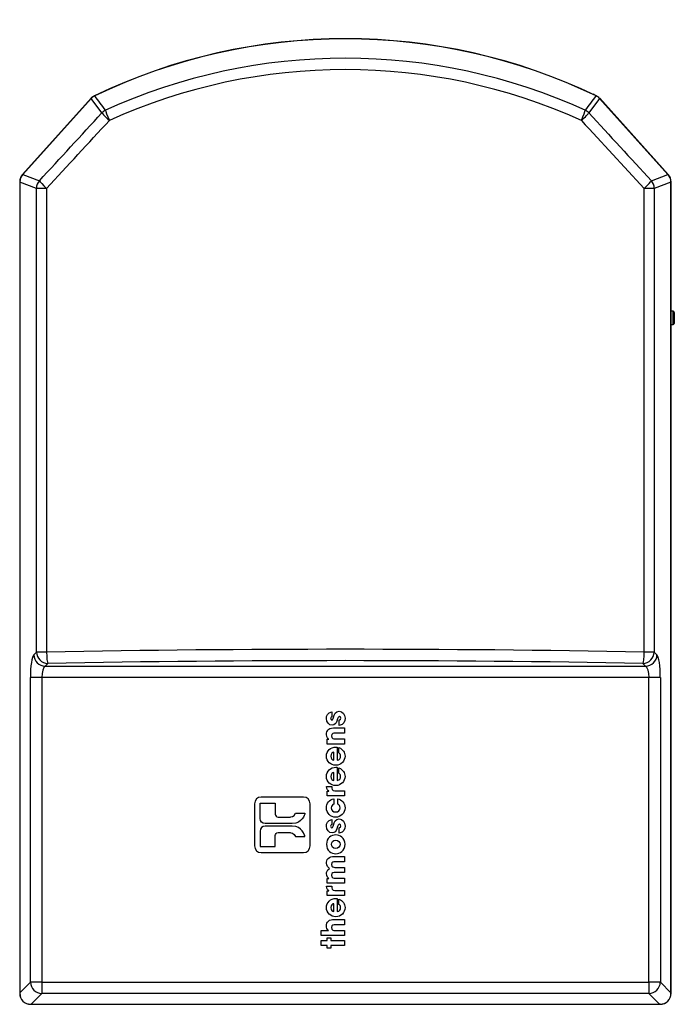
# Model space of a CAD drawing. Units: millimetres. Extents: x 43 to 240, y 50 to 199.
# Drawn here: x 43 to 56, y 117 to 136 of the extents above; entities that cross this region are included whole.
import ezdxf

# ---------------------------------------------------------------- set-up
doc = ezdxf.new("R2010")
doc.units = ezdxf.units.MM
for name, color, linetype in [('7661202', 7, 'Continuous'), ('Default', 7, 'Continuous'), ('TOC', 7, 'Continuous')]:
    doc.layers.add(name, color=color, linetype=linetype)

# ---------------------------------------------------------------- blocks, each defined once
blk = doc.blocks.new('SE2')
at = {"layer": '7661202', "color": 7, "linetype": 'Continuous'}
for p, q in [((44.483, 134.931), (43.144, 133.443)), ((44.486, 134.926), (43.15, 133.442)), ((44.487, 134.928), (44.483, 134.931)), ((44.483, 134.931), (44.483, 134.931)), ((44.55, 134.981), (44.484, 134.931)), ((44.486, 134.926), (44.487, 134.928)), ((44.695, 134.645), (44.486, 134.926)), ((44.487, 134.928), (44.487, 134.928)), ((44.553, 134.977), (44.551, 134.981)), ((44.551, 134.981), (44.551, 134.981)), ((44.552, 134.977), (44.553, 134.977)), ((44.553, 134.977), (44.555, 134.977)), ((54.423, 134.926), (54.214, 134.645)), ((54.354, 134.977), (54.356, 134.977)), ((54.356, 134.977), (54.358, 134.981)), ((54.356, 134.977), (54.356, 134.977)), ((54.358, 134.981), (54.358, 134.981)), ((54.422, 134.928), (54.425, 134.931)), ((54.422, 134.928), (54.422, 134.928)), ((54.422, 134.928), (54.423, 134.926)), ((55.758, 133.442), (54.423, 134.926)), ((54.425, 134.931), (54.425, 134.931)), ((55.765, 133.443), (54.425, 134.931)), ((54.425, 134.931), (54.425, 134.931)), ((55.765, 133.443), (54.425, 134.931)), ((43.147, 133.44), (43.144, 133.443)), ((43.147, 133.44), (43.147, 133.44)), ((43.15, 133.442), (43.473, 133.318)), ((55.436, 133.318), (55.758, 133.442)), ((55.762, 133.44), (55.765, 133.443)), ((55.762, 133.44), (55.762, 133.44)), ((43.092, 133.298), (43.088, 133.298)), ((43.088, 133.298), (43.088, 117.437)), ((43.092, 133.298), (43.092, 133.298)), ((43.416, 133.17), (43.093, 133.294)), ((43.093, 133.294), (43.093, 117.448)), ((55.815, 133.294), (55.493, 133.17)), ((55.815, 117.448), (55.815, 133.294)), ((55.816, 133.298), (55.816, 133.298)), ((55.816, 133.298), (55.82, 133.298)), ((55.82, 117.437), (55.82, 133.298)), ((55.82, 133.298), (55.82, 133.298)), ((55.82, 130.768), (55.82, 133.298)), ((43.416, 124.106), (43.416, 133.17)), ((43.614, 133.17), (43.416, 133.17)), ((43.614, 133.17), (43.614, 124.106)), ((55.295, 124.106), (55.295, 133.17)), ((55.493, 133.17), (55.295, 133.17)), ((55.493, 133.17), (55.493, 124.106)), ((55.82, 117.437), (55.82, 130.506)), ((43.363, 124.053), (43.416, 124.106)), ((43.614, 124.106), (43.416, 124.106)), ((55.493, 124.106), (55.295, 124.106)), ((55.493, 124.106), (55.545, 124.053)), ((43.637, 123.884), (43.585, 123.832)), ((43.585, 123.832), (55.324, 123.832)), ((55.324, 123.832), (55.271, 123.884)), ((43.298, 117.652), (43.298, 123.61)), ((43.519, 123.61), (43.298, 123.61)), ((55.389, 123.61), (43.519, 123.61)), ((43.519, 123.61), (43.519, 117.652)), ((55.389, 117.652), (55.389, 123.61)), ((55.611, 123.61), (55.389, 123.61)), ((55.611, 123.61), (55.611, 117.652)), ((49.192, 122.939), (49.192, 122.839)), ((49.335, 122.672), (49.335, 122.773)), ((49.436, 122.622), (49.436, 122.52)), ((49.436, 122.408), (49.436, 122.307)), ((49.096, 122.307), (49.096, 122.402)), ((49.096, 122.402), (49.132, 122.402)), ((49.436, 122.307), (49.096, 122.307)), ((49.132, 122.402), (49.132, 122.403)), ((49.297, 122.248), (49.297, 121.993)), ((49.329, 122.134), (49.329, 122.239)), ((49.228, 121.994), (49.228, 122.148)), ((49.297, 121.852), (49.297, 121.597)), ((49.329, 121.738), (49.329, 121.842)), ((49.228, 121.598), (49.228, 121.752)), ((49.084, 121.476), (49.187, 121.476)), ((49.096, 121.294), (49.096, 121.389)), ((49.096, 121.389), (49.132, 121.389)), ((49.436, 121.294), (49.096, 121.294)), ((49.132, 121.389), (49.132, 121.391)), ((49.436, 121.395), (49.436, 121.294)), ((47.786, 121.152), (48.082, 121.152)), ((49.227, 121.238), (49.227, 121.135)), ((49.307, 121.135), (49.307, 121.239)), ((48.14, 120.88), (48.373, 120.881)), ((48.477, 120.954), (48.663, 120.954)), ((48.417, 120.752), (47.888, 120.753)), ((48.417, 120.705), (47.888, 120.704)), ((49.192, 120.833), (49.192, 120.733)), ((48.14, 120.577), (48.373, 120.577)), ((48.477, 120.503), (48.663, 120.503)), ((49.335, 120.567), (49.335, 120.668)), ((47.786, 120.305), (48.082, 120.305)), ((49.436, 120.109), (49.436, 120.007)), ((49.436, 119.898), (49.436, 119.796)), ((49.084, 119.528), (49.187, 119.528)), ((49.096, 119.586), (49.096, 119.682)), ((49.096, 119.682), (49.132, 119.682)), ((49.436, 119.586), (49.096, 119.586)), ((49.436, 119.688), (49.436, 119.586)), ((49.096, 119.346), (49.096, 119.442)), ((49.096, 119.442), (49.132, 119.442)), ((49.436, 119.346), (49.096, 119.346)), ((49.132, 119.442), (49.132, 119.443)), ((49.436, 119.448), (49.436, 119.346)), ((49.228, 119.034), (49.228, 119.188)), ((49.297, 119.288), (49.297, 119.033)), ((49.329, 119.174), (49.329, 119.278)), ((49.436, 118.878), (49.436, 118.776)), ((48.982, 118.563), (48.982, 118.665)), ((48.982, 118.665), (49.127, 118.665)), ((49.436, 118.563), (48.982, 118.563)), ((49.127, 118.665), (49.127, 118.666)), ((49.436, 118.665), (49.436, 118.563)), ((48.982, 118.368), (48.982, 118.47)), ((48.982, 118.47), (49.096, 118.47)), ((49.096, 118.368), (48.982, 118.368)), ((49.096, 118.47), (49.096, 118.519)), ((49.096, 118.519), (49.173, 118.519)), ((49.096, 118.318), (49.096, 118.368)), ((49.173, 118.519), (49.173, 118.47)), ((49.173, 118.47), (49.436, 118.47)), ((49.436, 118.368), (49.173, 118.368)), ((49.173, 118.368), (49.173, 118.318)), ((49.436, 118.47), (49.436, 118.368)), ((49.173, 118.318), (49.096, 118.318)), ((43.093, 117.448), (43.298, 117.652)), ((43.519, 117.652), (43.298, 117.652)), ((43.519, 117.652), (55.389, 117.652)), ((43.519, 117.652), (43.519, 117.43)), ((55.389, 117.652), (55.389, 117.43)), ((55.611, 117.652), (55.389, 117.652)), ((55.611, 117.652), (55.815, 117.448)), ((43.092, 117.437), (43.088, 117.437)), ((43.091, 117.436), (43.092, 117.437)), ((43.519, 117.43), (43.315, 117.226)), ((55.389, 117.43), (43.519, 117.43)), ((55.594, 117.226), (55.389, 117.43)), ((55.817, 117.437), (55.817, 117.436)), ((55.817, 117.437), (55.82, 117.437)), ((55.82, 117.437), (55.82, 117.437)), ((43.304, 117.224), (43.303, 117.224)), ((43.304, 117.221), (55.604, 117.221)), ((43.315, 117.226), (55.594, 117.226)), ((55.605, 117.224), (55.604, 117.224)), ((55.604, 117.224), (55.604, 117.221)), ((55.604, 117.221), (55.604, 117.221)), ((55.604, 117.221), (55.604, 117.221))]:
    blk.add_line(p, q, dxfattribs=at)
for centre, radius, start, end in [((49.454, 124.749), 11.346, 64.3935, 115.6065), ((49.454, 124.749), 11.341, 64.4043, 115.5957), ((49.454, 124.749), 11.346, 89.68, 90), ((49.454, 124.387), 11.326, 65.5427, 114.4573), ((49.454, 124.301), 11.191, 65.6541, 114.3459), ((44.611, 134.83), 0.158, 111.8282, 141.7896), ((-50.705, 63.153), 119.303, 36.84743, 37.01551), ((148.778, 63.781), 118.258, 142.98374, 143.15331), ((49.454, 124.749), 11.346, 64.3935, 64.7191), ((54.297, 134.83), 0.158, 38.2107, 68.1717), ((43.304, 133.298), 0.216, 138.2193, 179.7807), ((43.278, 133.308), 0.186, 135.0313, 182.9687), ((43.32, 133.216), 0.283, 126.9436, 127.7765), ((55.621, 133.259), 0.229, 52.1271, 53.1556), ((55.63, 133.308), 0.186, 357.048, 44.952), ((55.605, 133.298), 0.216, 0.2194, 41.7806), ((43.371, 133.348), 0.283, 190.2235, 191.0564), ((55.591, 133.338), 0.229, 348.8444, 349.8729), ((43.303, 117.435), 0.214, 180.2398, 269.7602), ((43.297, 117.429), 0.205, 178.1933, 271.8067), ((43.445, 117.387), 0.357, 170.2076, 171.9157), ((55.612, 117.429), 0.205, 268.1933, 1.8067), ((55.606, 117.435), 0.214, 270.2398, 359.7602), ((55.493, 117.391), 0.327, 8.0043, 9.8728), ((43.256, 117.562), 0.341, 278.0444, 279.8325), ((55.652, 117.562), 0.341, 260.1675, 261.9556)]:
    blk.add_arc(centre, radius, start, end, dxfattribs=at)
for centre, major_axis, ratio, start_param, end_param in [((44.732, 134.707), (0.248, -0.224), 0.006233, 3.141917, 3.308195), ((44.695, 134.679), (0.145, -0.301), 0.006232, 2.975094, 3.141259), ((54.213, 134.679), (-0.145, -0.301), 0.006232, 3.145606, 3.308092), ((54.176, 134.707), (-0.248, -0.224), 0.006233, 2.974993, 3.14126), ((49.29, 154.358), (-55.145, -63.175), 0.115967, 1.333961, 1.356025), ((44.859, 134.497), (0.181, 0.134), 0.984207, 1.375212, 1.766381), ((44.859, 134.497), (-0.166, 0.152), 0.055975, 0.17481, 1.509927), ((44.859, 134.497), (-0.093, 0.205), 0.075218, 0.175034, 1.53657), ((54.049, 134.497), (0.093, 0.205), 0.075218, 4.746615, 6.108151), ((54.049, 134.497), (0.166, 0.152), 0.055975, 4.773258, 6.108375), ((54.049, 134.497), (0.181, -0.134), 0.984207, 1.375212, 1.766381), ((49.619, 154.358), (55.145, -63.175), 0.115967, -1.356025, -1.333961), ((49.454, 154.209), (-55.372, -63.172), 0.116029, 1.334432, 1.356496), ((49.454, 154.209), (55.372, -63.172), 0.116029, -1.356496, -1.334432), ((43.392, 133.219), (0.249, -0.223), 0.012083, -3.30124, -3.147132), ((55.517, 133.219), (-0.249, -0.223), 0.012083, 3.147133, 3.301238), ((43.423, 133.298), (0.334, -0.001), 0.012083, 3.147132, 3.30124), ((43.637, 133.17), (0.081, 0.21), 0.982627, 1.210102, 1.93149), ((43.637, 133.17), (-0.165, 0.153), 0.071148, 0.174981, 1.493901), ((55.271, 133.17), (0.165, 0.153), 0.071148, 4.789284, 6.108204), ((55.271, 133.17), (0.081, -0.21), 0.982627, 1.210102, 1.93149), ((55.486, 133.298), (-0.334, -0.001), 0.012083, -3.301238, -3.147133), ((49.454, 114.351), (-55.855, 0), 0.175617, 4.607635, 4.817143), ((43.377, 123.61), (0, 0.45), 0.176327, 0.174533, 1.570796), ((43.585, 124.053), (0.159, -0.159), 0.970288, 3.94207, 5.482708), ((43.637, 124.106), (0.159, -0.159), 0.970288, 3.94207, 5.482708), ((43.637, 124.106), (-0.004, 0.225), 0.104545, 1.568858, 2.966088), ((49.454, 114.129), (55.63, 0), 0.176327, 1.466042, 1.675551), ((55.271, 124.106), (0.004, 0.225), 0.104545, 3.317097, 4.714327), ((55.271, 124.106), (0.159, 0.159), 0.970288, 3.94207, 5.482708), ((55.324, 124.053), (0.159, 0.159), 0.970288, 3.94207, 5.482708), ((55.531, 123.61), (0, -0.45), 0.176327, 1.570796, 2.96706), ((43.599, 123.61), (0, 0.225), 0.352654, 0.174533, 1.570796), ((55.31, 123.61), (0, 0.225), 0.352654, 4.712389, 6.108652), ((43.519, 117.652), (-0.159, 0.159), 0.970288, 0.800477, 2.341115), ((55.389, 117.652), (0.159, 0.159), 0.970288, 3.94207, 5.482708), ((43.423, 117.436), (0.334, 0.002), 0.03139, -3.281284, -3.14846), ((55.486, 117.436), (-0.334, 0.002), 0.03139, 3.148459, 3.281283), ((43.303, 117.555), (0.002, 0.334), 0.03139, 3.148459, 3.281283), ((55.605, 117.555), (-0.002, 0.334), 0.03139, -3.281283, -3.14846)]:
    blk.add_ellipse(centre, major_axis=major_axis, ratio=ratio, start_param=start_param, end_param=end_param, dxfattribs=at)
for points, knots in [([(49.285, 122.757), (49.271, 122.713), (49.242, 122.676), (49.196, 122.676), (49.129, 122.676), (49.084, 122.738), (49.084, 122.808), (49.084, 122.853), (49.102, 122.93), (49.192, 122.939)], [0, 0, 0, 0, 0.333333, 0.333333, 0.333333, 0.666667, 0.666667, 0.666667, 1, 1, 1, 1]), ([(49.192, 122.839), (49.184, 122.838), (49.166, 122.837), (49.166, 122.807), (49.166, 122.786), (49.179, 122.778), (49.188, 122.778), (49.207, 122.778), (49.217, 122.803), (49.225, 122.83)], [0, 0, 0, 0, 0.333333, 0.333333, 0.333333, 0.666667, 0.666667, 0.666667, 1, 1, 1, 1]), ([(49.225, 122.83), (49.241, 122.888), (49.258, 122.949), (49.332, 122.949), (49.404, 122.949), (49.448, 122.886), (49.448, 122.811), (49.448, 122.759), (49.425, 122.681), (49.335, 122.672)], [0, 0, 0, 0, 0.333333, 0.333333, 0.333333, 0.666667, 0.666667, 0.666667, 1, 1, 1, 1]), ([(49.335, 122.773), (49.366, 122.778), (49.366, 122.808), (49.366, 122.812), (49.366, 122.829), (49.356, 122.847), (49.34, 122.847), (49.314, 122.847), (49.31, 122.822), (49.285, 122.757)], [0, 0, 0, 0, 0.333333, 0.333333, 0.333333, 0.666667, 0.666667, 0.666667, 1, 1, 1, 1]), ([(49.114, 122.583), (49.13, 122.601), (49.157, 122.622), (49.223, 122.622), (49.245, 122.622), (49.417, 122.622), (49.436, 122.622)], [0, 0, 0, 0, 0.5, 0.5, 0.5, 1, 1, 1, 1]), ([(49.132, 122.403), (49.116, 122.413), (49.084, 122.435), (49.084, 122.495), (49.084, 122.528), (49.098, 122.564), (49.114, 122.583)], [0, 0, 0, 0, 0.5, 0.5, 0.5, 1, 1, 1, 1]), ([(49.436, 122.52), (49.418, 122.52), (49.267, 122.52), (49.25, 122.52), (49.226, 122.52), (49.18, 122.52), (49.18, 122.467), (49.18, 122.408), (49.23, 122.408), (49.251, 122.408), (49.27, 122.408), (49.42, 122.408), (49.436, 122.408)], [0, 0, 0, 0, 0.25, 0.25, 0.25, 0.5, 0.5, 0.5, 0.75, 0.75, 0.75, 1, 1, 1, 1]), ([(49.417, 122.169), (49.437, 122.141), (49.447, 122.107), (49.447, 122.072), (49.447, 121.975), (49.368, 121.892), (49.267, 121.892), (49.172, 121.892), (49.084, 121.967), (49.084, 122.071), (49.084, 122.174), (49.166, 122.25), (49.27, 122.25), (49.284, 122.25), (49.289, 122.249), (49.297, 122.248)], [0, 0, 0, 0, 0.2, 0.2, 0.2, 0.4, 0.4, 0.4, 0.6, 0.6, 0.6, 0.8, 0.8, 0.8, 1, 1, 1, 1]), ([(49.228, 122.148), (49.208, 122.144), (49.17, 122.124), (49.17, 122.071), (49.17, 122.018), (49.208, 121.998), (49.228, 121.994)], [0, 0, 0, 0, 0.5, 0.5, 0.5, 1, 1, 1, 1]), ([(49.297, 121.993), (49.337, 121.999), (49.361, 122.033), (49.361, 122.072), (49.361, 122.104), (49.347, 122.12), (49.329, 122.134)], [0, 0, 0, 0, 0.5, 0.5, 0.5, 1, 1, 1, 1]), ([(49.417, 121.773), (49.437, 121.745), (49.447, 121.711), (49.447, 121.676), (49.447, 121.579), (49.368, 121.496), (49.267, 121.496), (49.172, 121.496), (49.084, 121.571), (49.084, 121.674), (49.084, 121.778), (49.166, 121.854), (49.27, 121.854), (49.284, 121.854), (49.289, 121.853), (49.297, 121.852)], [0, 0, 0, 0, 0.2, 0.2, 0.2, 0.4, 0.4, 0.4, 0.6, 0.6, 0.6, 0.8, 0.8, 0.8, 1, 1, 1, 1]), ([(49.228, 121.752), (49.208, 121.748), (49.17, 121.728), (49.17, 121.675), (49.17, 121.622), (49.208, 121.602), (49.228, 121.598)], [0, 0, 0, 0, 0.5, 0.5, 0.5, 1, 1, 1, 1]), ([(49.297, 121.597), (49.337, 121.603), (49.361, 121.636), (49.361, 121.676), (49.361, 121.708), (49.347, 121.724), (49.329, 121.738)], [0, 0, 0, 0, 0.5, 0.5, 0.5, 1, 1, 1, 1]), ([(49.187, 121.476), (49.188, 121.429), (49.198, 121.395), (49.249, 121.395), (49.268, 121.395), (49.419, 121.395), (49.436, 121.395)], [0, 0, 0, 0, 0.5, 0.5, 0.5, 1, 1, 1, 1]), ([(48.636, 121.272), (48.708, 121.272), (48.766, 121.214), (48.766, 121.142), (48.766, 121.059), (48.766, 120.39), (48.766, 120.316), (48.766, 120.244), (48.708, 120.185), (48.636, 120.185), (48.553, 120.185), (47.884, 120.185), (47.81, 120.185), (47.737, 120.185), (47.679, 120.244), (47.679, 120.316), (47.679, 120.398), (47.679, 121.068), (47.679, 121.142), (47.679, 121.214), (47.737, 121.272), (47.81, 121.272), (47.892, 121.272), (48.561, 121.272), (48.636, 121.272)], [0, 0, 0, 0, 0.125, 0.125, 0.125, 0.25, 0.25, 0.25, 0.375, 0.375, 0.375, 0.5, 0.5, 0.5, 0.625, 0.625, 0.625, 0.75, 0.75, 0.75, 0.875, 0.875, 0.875, 1, 1, 1, 1]), ([(47.888, 120.753), (47.832, 120.752), (47.786, 120.798), (47.786, 120.855), (47.786, 120.884), (47.786, 121.125), (47.786, 121.152)], [0, 0, 0, 0, 0.5, 0.5, 0.5, 1, 1, 1, 1]), ([(48.082, 121.152), (48.082, 121.131), (48.082, 120.957), (48.082, 120.938), (48.082, 120.906), (48.108, 120.88), (48.14, 120.88)], [0, 0, 0, 0, 0.5, 0.5, 0.5, 1, 1, 1, 1]), ([(49.307, 121.239), (49.384, 121.22), (49.447, 121.152), (49.447, 121.06), (49.447, 120.957), (49.366, 120.878), (49.265, 120.878), (49.165, 120.878), (49.084, 120.956), (49.084, 121.058), (49.084, 121.148), (49.144, 121.221), (49.227, 121.238)], [0, 0, 0, 0, 0.25, 0.25, 0.25, 0.5, 0.5, 0.5, 0.75, 0.75, 0.75, 1, 1, 1, 1]), ([(49.179, 121.061), (49.177, 121.013), (49.217, 120.98), (49.266, 120.98), (49.315, 120.98), (49.352, 121.013), (49.352, 121.061), (49.352, 121.104), (49.328, 121.124), (49.307, 121.135)], [0, 0, 0, 0, 0.333333, 0.333333, 0.333333, 0.666667, 0.666667, 0.666667, 1, 1, 1, 1]), ([(47.888, 120.704), (47.832, 120.705), (47.786, 120.659), (47.786, 120.603), (47.786, 120.573), (47.786, 120.332), (47.786, 120.305)], [0, 0, 0, 0, 0.5, 0.5, 0.5, 1, 1, 1, 1]), ([(49.285, 120.652), (49.271, 120.608), (49.242, 120.571), (49.196, 120.571), (49.129, 120.571), (49.084, 120.632), (49.084, 120.703), (49.084, 120.747), (49.102, 120.825), (49.192, 120.833)], [0, 0, 0, 0, 0.333333, 0.333333, 0.333333, 0.666667, 0.666667, 0.666667, 1, 1, 1, 1]), ([(49.192, 120.733), (49.184, 120.733), (49.166, 120.731), (49.166, 120.701), (49.166, 120.68), (49.179, 120.673), (49.188, 120.673), (49.207, 120.673), (49.217, 120.698), (49.225, 120.725)], [0, 0, 0, 0, 0.333333, 0.333333, 0.333333, 0.666667, 0.666667, 0.666667, 1, 1, 1, 1]), ([(49.225, 120.725), (49.241, 120.782), (49.258, 120.844), (49.332, 120.844), (49.404, 120.844), (49.448, 120.78), (49.448, 120.705), (49.448, 120.654), (49.425, 120.576), (49.335, 120.567)], [0, 0, 0, 0, 0.333333, 0.333333, 0.333333, 0.666667, 0.666667, 0.666667, 1, 1, 1, 1]), ([(49.335, 120.668), (49.366, 120.672), (49.366, 120.702), (49.366, 120.706), (49.366, 120.723), (49.356, 120.742), (49.34, 120.742), (49.314, 120.742), (49.31, 120.717), (49.285, 120.652)], [0, 0, 0, 0, 0.333333, 0.333333, 0.333333, 0.666667, 0.666667, 0.666667, 1, 1, 1, 1]), ([(48.082, 120.305), (48.082, 120.326), (48.082, 120.5), (48.082, 120.519), (48.082, 120.551), (48.108, 120.577), (48.14, 120.577)], [0, 0, 0, 0, 0.5, 0.5, 0.5, 1, 1, 1, 1]), ([(49.085, 120.348), (49.085, 120.471), (49.182, 120.531), (49.266, 120.531), (49.349, 120.531), (49.447, 120.471), (49.447, 120.348), (49.447, 120.224), (49.349, 120.164), (49.266, 120.164), (49.182, 120.164), (49.085, 120.224), (49.085, 120.348)], [0, 0, 0, 0, 0.25, 0.25, 0.25, 0.5, 0.5, 0.5, 0.75, 0.75, 0.75, 1, 1, 1, 1]), ([(49.352, 120.348), (49.352, 120.392), (49.315, 120.429), (49.266, 120.429), (49.216, 120.429), (49.18, 120.392), (49.18, 120.348), (49.18, 120.303), (49.216, 120.266), (49.266, 120.266), (49.315, 120.266), (49.352, 120.303), (49.352, 120.348)], [0, 0, 0, 0, 0.25, 0.25, 0.25, 0.5, 0.5, 0.5, 0.75, 0.75, 0.75, 1, 1, 1, 1]), ([(49.119, 120.072), (49.152, 120.104), (49.175, 120.109), (49.25, 120.109), (49.269, 120.109), (49.419, 120.109), (49.436, 120.109)], [0, 0, 0, 0, 0.5, 0.5, 0.5, 1, 1, 1, 1]), ([(49.145, 119.874), (49.112, 119.895), (49.084, 119.93), (49.084, 119.982), (49.084, 120.006), (49.09, 120.044), (49.119, 120.072)], [0, 0, 0, 0, 0.5, 0.5, 0.5, 1, 1, 1, 1]), ([(49.436, 120.007), (49.418, 120.007), (49.272, 120.007), (49.255, 120.007), (49.228, 120.007), (49.18, 120.007), (49.18, 119.955), (49.18, 119.898), (49.231, 119.898), (49.25, 119.898), (49.269, 119.898), (49.419, 119.898), (49.436, 119.898)], [0, 0, 0, 0, 0.25, 0.25, 0.25, 0.5, 0.5, 0.5, 0.75, 0.75, 0.75, 1, 1, 1, 1]), ([(49.132, 119.682), (49.118, 119.69), (49.084, 119.712), (49.084, 119.776), (49.084, 119.806), (49.095, 119.847), (49.145, 119.874)], [0, 0, 0, 0, 0.5, 0.5, 0.5, 1, 1, 1, 1]), ([(49.436, 119.796), (49.418, 119.796), (49.268, 119.796), (49.251, 119.796), (49.233, 119.796), (49.18, 119.796), (49.18, 119.746), (49.18, 119.688), (49.235, 119.688), (49.255, 119.688), (49.273, 119.688), (49.42, 119.688), (49.436, 119.688)], [0, 0, 0, 0, 0.25, 0.25, 0.25, 0.5, 0.5, 0.5, 0.75, 0.75, 0.75, 1, 1, 1, 1]), ([(49.187, 119.528), (49.188, 119.481), (49.198, 119.448), (49.249, 119.448), (49.268, 119.448), (49.419, 119.448), (49.436, 119.448)], [0, 0, 0, 0, 0.5, 0.5, 0.5, 1, 1, 1, 1]), ([(49.417, 119.209), (49.437, 119.181), (49.447, 119.147), (49.447, 119.112), (49.447, 119.015), (49.368, 118.932), (49.267, 118.932), (49.172, 118.932), (49.084, 119.007), (49.084, 119.11), (49.084, 119.214), (49.166, 119.29), (49.27, 119.29), (49.284, 119.29), (49.289, 119.289), (49.297, 119.288)], [0, 0, 0, 0, 0.2, 0.2, 0.2, 0.4, 0.4, 0.4, 0.6, 0.6, 0.6, 0.8, 0.8, 0.8, 1, 1, 1, 1]), ([(49.228, 119.188), (49.208, 119.184), (49.17, 119.164), (49.17, 119.111), (49.17, 119.058), (49.208, 119.038), (49.228, 119.034)], [0, 0, 0, 0, 0.5, 0.5, 0.5, 1, 1, 1, 1]), ([(49.297, 119.033), (49.337, 119.039), (49.361, 119.072), (49.361, 119.112), (49.361, 119.144), (49.347, 119.16), (49.329, 119.174)], [0, 0, 0, 0, 0.5, 0.5, 0.5, 1, 1, 1, 1]), ([(49.127, 118.666), (49.096, 118.683), (49.084, 118.717), (49.084, 118.754), (49.084, 118.786), (49.096, 118.825), (49.122, 118.846)], [0, 0, 0, 0, 0.5, 0.5, 0.5, 1, 1, 1, 1]), ([(49.122, 118.846), (49.155, 118.875), (49.185, 118.878), (49.246, 118.878), (49.265, 118.878), (49.419, 118.878), (49.436, 118.878)], [0, 0, 0, 0, 0.5, 0.5, 0.5, 1, 1, 1, 1]), ([(49.436, 118.776), (49.418, 118.776), (49.268, 118.776), (49.251, 118.776), (49.234, 118.776), (49.18, 118.776), (49.18, 118.722), (49.18, 118.665), (49.231, 118.665), (49.247, 118.665), (49.266, 118.665), (49.419, 118.665), (49.436, 118.665)], [0, 0, 0, 0, 0.25, 0.25, 0.25, 0.5, 0.5, 0.5, 0.75, 0.75, 0.75, 1, 1, 1, 1])]:
    blk.add_open_spline(points, degree=3, knots=knots, dxfattribs=at)
for points in [[(49.329, 122.239), (49.368, 122.222), (49.397, 122.198), (49.417, 122.169)], [(49.329, 121.842), (49.368, 121.826), (49.397, 121.802), (49.417, 121.773)], [(49.132, 121.391), (49.116, 121.399), (49.084, 121.417), (49.084, 121.476)], [(49.227, 121.135), (49.204, 121.124), (49.179, 121.104), (49.179, 121.061)], [(48.373, 120.881), (48.381, 120.881), (48.453, 120.887), (48.477, 120.954)], [(48.663, 120.954), (48.658, 120.934), (48.613, 120.752), (48.417, 120.752)], [(48.663, 120.503), (48.658, 120.523), (48.613, 120.705), (48.417, 120.705)], [(48.373, 120.577), (48.381, 120.576), (48.453, 120.57), (48.477, 120.503)], [(49.132, 119.443), (49.116, 119.451), (49.084, 119.469), (49.084, 119.528)], [(49.329, 119.278), (49.368, 119.262), (49.397, 119.238), (49.417, 119.209)]]:
    blk.add_open_spline(points, degree=3, dxfattribs=at)
at = {"layer": 'TOC', "color": 7, "linetype": 'Continuous'}
for p, q in [((55.859, 130.768), (55.82, 130.768)), ((55.859, 130.506), (55.859, 130.768)), ((55.884, 130.743), (55.884, 130.531)), ((55.82, 130.506), (55.859, 130.506))]:
    blk.add_line(p, q, dxfattribs=at)
for centre, start, end in [((55.859, 130.743), 0, 90), ((55.859, 130.531), 270, 0)]:
    blk.add_arc(centre, 0.025, start, end, dxfattribs=at)

msp = doc.modelspace()

# ---------------------------------------------------------------- block references
at = {"layer": 'Default'}
msp.add_blockref('SE2', (0, 0), dxfattribs=at)

doc.saveas('drawing.dxf')
